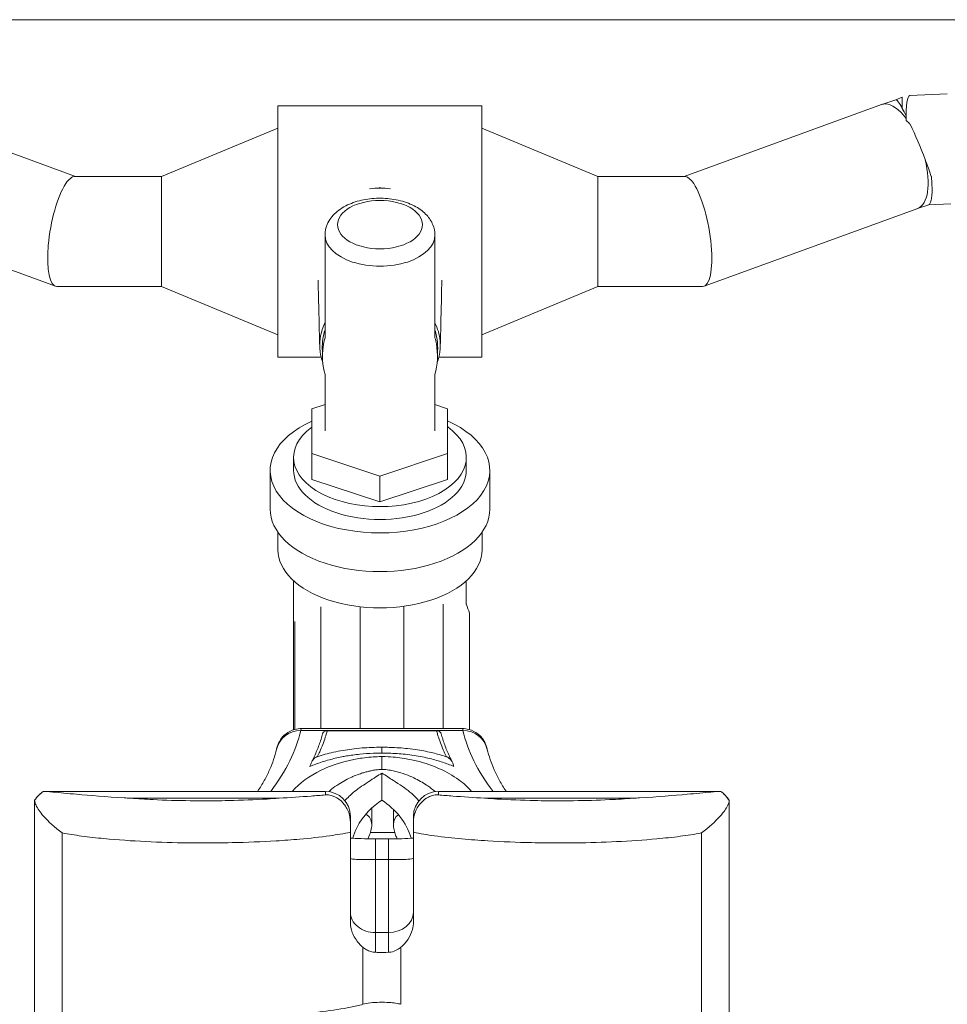
# Model space of a CAD drawing. Units: millimetres. Extents: x 17604 to 28301, y 3220 to 11245.
# Drawn here: x 21090 to 21275, y 4651 to 4849 of the extents above; entities that cross this region are included whole.
import ezdxf

# ---------------------------------------------------------------- set-up
doc = ezdxf.new("R2010")
doc.units = ezdxf.units.MM

msp = doc.modelspace()

# ---------------------------------------------------------------- linework, layer by layer
at = {"linetype": 'Continuous', "lineweight": 0, "extrusion": (0, 1, 0)}
for p, q in [((21344.09, 4848.63, -15355.31), (20979.23, 4848.63, -15355.31)), ((21262.26, 4831.67, -15355.31), (21265.05, 4832.57, -15355.31)), ((21265.04, 4832.57, -15355.31), (21266.35, 4833.11, -15355.31)), ((21266.35, 4833.11, -15355.31), (21266.35, 4830.87, -15355.31)), ((21267.84, 4833.43, -15355.31), (21275.37, 4833.77, -15355.31)), ((21061.13, 4831.65, -15355.31), (21100.71, 4817.23, -15355.31)), ((21141.22, 4781.07, -15355.31), (21141.22, 4831.38, -15355.31)), ((21141.22, 4831.38, -15355.31), (21182.1, 4831.38, -15355.31)), ((21182.1, 4831.38, -15355.31), (21182.1, 4781.07, -15355.31)), ((21222.62, 4817.23, -15355.31), (21262.19, 4831.65, -15355.31)), ((21117.95, 4817.23, -15355.31), (21141.22, 4826.9, -15355.31)), ((21205.37, 4817.23, -15355.31), (21182.1, 4826.9, -15355.31)), ((21100.55, 4817.23, -15355.31), (21117.95, 4817.23, -15355.31)), ((21117.95, 4817.23, -15355.31), (21117.95, 4795.22, -15355.31)), ((21205.37, 4817.23, -15355.31), (21205.37, 4795.22, -15355.31)), ((21205.37, 4817.23, -15355.31), (21222.77, 4817.23, -15355.31)), ((21161.71, 4814.9, -15355.31), (21161.71, 4815.12, -15355.31)), ((21053.9, 4810.85, -15355.31), (21096.68, 4795.27, -15355.31)), ((21226.65, 4795.27, -15355.31), (21269.43, 4810.85, -15355.31)), ((21269.4, 4810.84, -15355.31), (21271.65, 4811.57, -15355.31)), ((21271.62, 4811.56, -15355.31), (21276.07, 4811.76, -15355.31)), ((21150.7, 4784.95, -15355.31), (21150.7, 4805.54, -15355.31)), ((21172.72, 4784.95, -15355.31), (21172.72, 4805.54, -15355.31)), ((21096.98, 4795.22, -15355.31), (21117.95, 4795.22, -15355.31)), ((21117.95, 4795.22, -15355.31), (21141.22, 4785.55, -15355.31)), ((21205.37, 4795.22, -15355.31), (21182.1, 4785.55, -15355.31)), ((21205.37, 4795.22, -15355.31), (21226.35, 4795.22, -15355.31)), ((21141.22, 4781.07, -15355.31), (21149.92, 4781.07, -15355.31)), ((21173.5, 4781.07, -15355.31), (21182.1, 4781.07, -15355.31)), ((21150.7, 4766.31, -15355.31), (21150.7, 4777.56, -15355.31)), ((21172.72, 4766.31, -15355.31), (21172.72, 4777.56, -15355.31)), ((21148.03, 4770.72, -15355.31), (21150.7, 4771.6, -15355.31)), ((21172.72, 4771.56, -15355.31), (21175.27, 4770.72, -15355.31)), ((21148.03, 4770.72, -15355.31), (21148.03, 4756.58, -15355.31)), ((21175.27, 4770.72, -15355.31), (21175.27, 4756.58, -15355.31)), ((21144.41, 4758.4, -15355.31), (21144.41, 4760.99, -15355.31)), ((21161.65, 4757.25, -15355.31), (21148.03, 4761.74, -15355.31)), ((21175.27, 4761.74, -15355.31), (21161.65, 4757.25, -15355.31)), ((21179.01, 4758.4, -15355.31), (21179.01, 4760.99, -15355.31)), ((21139.7, 4750.65, -15355.31), (21139.7, 4758.4, -15355.31)), ((21161.65, 4757.25, -15355.31), (21161.65, 4752.09, -15355.31)), ((21183.72, 4750.65, -15355.31), (21183.72, 4758.4, -15355.31)), ((21161.65, 4752.09, -15355.31), (21148.03, 4756.58, -15355.31)), ((21175.27, 4756.58, -15355.31), (21161.65, 4752.09, -15355.31)), ((21141.27, 4746, -15355.31), (21141.27, 4742.5, -15355.31)), ((21182.15, 4746, -15355.31), (21182.15, 4742.5, -15355.31)), ((21144.41, 4736.3, -15355.31), (21144.41, 4706.46, -15355.31)), ((21179.01, 4736.3, -15355.31), (21179.01, 4731.56, -15355.31)), ((21174.39, 4706.71, -15355.31), (21174.39, 4731.57, -15355.31)), ((21149.84, 4731.05, -15355.31), (21149.84, 4706.71, -15355.31)), ((21157.77, 4706.71, -15355.31), (21157.77, 4731.08, -15355.31)), ((21166.46, 4731.18, -15355.31), (21166.46, 4706.71, -15355.31)), ((21179.62, 4706.51, -15355.31), (21179.62, 4729.78, -15355.31)), ((21144.62, 4706.52, -15355.31), (21144.62, 4728.1, -15355.31)), ((21145.85, 4706.32, -15355.31), (21178.34, 4706.32, -15355.31)), ((21145.97, 4706.71, -15355.31), (21178.22, 4706.71, -15355.31)), ((21150.95, 4706.23, -15355.31), (21173.23, 4706.23, -15355.31)), ((21162.09, 4701.78, -15355.31), (21162.09, 4702.96, -15355.31)), ((21162.09, 4698.52, -15355.31), (21162.09, 4701.09, -15355.31)), ((21150.78, 4694.12, -15355.31), (21094.27, 4694.12, -15355.31)), ((21150.78, 4693.41, -15355.31), (21150.78, 4694.12, -15355.31)), ((21173.41, 4694.12, -15355.31), (21173.41, 4693.41, -15355.31)), ((21229.92, 4694.12, -15355.31), (21173.41, 4694.12, -15355.31)), ((21092.5, 4635.56, -15355.31), (21092.5, 4692.31, -15355.31)), ((21111.75, 4692.75, -15355.31), (21141.44, 4692.75, -15355.31)), ((21182.75, 4692.75, -15355.31), (21212.44, 4692.75, -15355.31)), ((21231.69, 4692.31, -15355.31), (21231.69, 4635.56, -15355.31)), ((21160.06, 4687.51, -15355.31), (21160.06, 4690.78, -15355.31)), ((21164.4, 4690.53, -15355.31), (21164.4, 4687.51, -15355.31)), ((21155.78, 4689.12, -15355.31), (21155.78, 4687.96, -15355.31)), ((21168.41, 4687.96, -15355.31), (21168.41, 4689.12, -15355.31)), ((21164.67, 4685.86, -15355.31), (21159.78, 4685.86, -15355.31)), ((21160.78, 4661.91, -15355.31), (21160.78, 4684.62, -15355.31)), ((21160.78, 4684.62, -15355.31), (21163.41, 4684.62, -15355.31)), ((21163.41, 4684.62, -15355.31), (21163.41, 4661.91, -15355.31)), ((21160.78, 4680.49, -15355.31), (21163.41, 4680.49, -15355.31)), ((21163.41, 4665.85, -15355.31), (21160.78, 4665.85, -15355.31))]:
    msp.add_line(p, q, dxfattribs=at)
at = {"linetype": 'Continuous', "lineweight": 0, "extrusion": (0, 0, -1)}
for centre, start, end in [((-21150.78, 4689.12, 15355.31), 90, 180), ((-21173.41, 4689.12, 15355.31), 0, 90)]:
    msp.add_arc(centre, 5, start, end, dxfattribs=at)
at = {"linetype": 'Continuous', "lineweight": 0}
for centre, major_axis, ratio, start_param, end_param in [((21269.19, 4822.35, -15355.31), (-4.15, 10.22), 0.089714, -0.622757, -0.006447), ((21265.81, 4821.25, -15355.31), (3.58, -10.41), 0.430393, -3.296737, -3.133998), ((21265.81, 4821.25, -15355.31), (-3.58, 10.41), 0.430393, -0.909508, -0.155145), ((21269.19, 4822.35, -15355.31), (-4.15, 10.22), 0.089714, -0.849518, -0.622757), ((21269.07, 4822.44, -15355.31), (-4.14, 10.2), 0.096987, -1.785043, -1.071579), ((21265.81, 4821.25, -15355.31), (-3.58, 10.41), 0.430393, -3.133998, -1.773907), ((21269.19, 4822.35, -15355.31), (-4.15, 10.22), 0.089714, 4.154943, 4.510426), ((21224.56, 4806.22, -15355.31), (1.94, -10.99), 0.279226, -3.705133, -3.19082), ((21224.56, 4806.22, -15355.31), (1.94, -10.99), 0.279226, -0.049227, 2.578052), ((21161.71, 4805.54, -15355.31), (-11.01, 0), 0.569693, 0, 3.141593), ((21161.71, 4758.4, -15355.31), (-22.01, 0), 0.569693, -0.900435, 4.048849), ((21161.71, 4760.99, -15355.31), (-17.3, 0), 0.569693, -0.658834, 3.81149), ((21161.71, 4758.4, -15355.31), (-17.3, 0), 0.569693, 0, 3.141593), ((21166.9, 4687.51, -15355.31), (-2.5, 0.01), 0.972825, -0.922838, 0), ((21160.78, 4669.95, -15355.31), (5, 0), 0.819983, -3.141593, -1.570796), ((21163.41, 4669.95, -15355.31), (5, 0), 0.819983, -1.570796, 0)]:
    msp.add_ellipse(centre, major_axis=major_axis, ratio=ratio, start_param=start_param, end_param=end_param, dxfattribs=at)
at = {"linetype": 'Continuous', "lineweight": 0, "extrusion": (0, 0, -1)}
for centre, major_axis, ratio, start_param, end_param in [((21269.21, 4822.47, -15355.31), (-1.39, 10.95), 0.140708, -0.986874, 0.011378), ((21098.77, 4806.22, -15355.31), (-1.94, -10.99), 0.279226, -3.705133, -3.19082), ((21098.77, 4806.22, -15355.31), (-1.94, -10.99), 0.279226, -0.049227, 2.578052), ((21161.71, 4804.1, -15355.31), (12.58, 0), 0.85865, 4.544683, 4.712389), ((21161.71, 4804.1, -15355.31), (12.58, 0), 0.85865, -1.570796, -1.40309), ((21161.71, 4807.59, -15355.31), (-8.51, 0), 0.569693, -4.712389, 1.570796), ((21161.71, 4750.65, -15355.31), (22.01, 0), 0.569693, 0, 3.141593), ((21161.71, 4742.5, -15355.31), (20.44, 0), 0.569693, 0, 3.141593), ((21162.12, 4721.69, -15355.31), (0, 23.07), 0.810298, 1.128325, 1.212065), ((21145.85, 4701.42, -15355.31), (-4.87, 1.11), 0.979669, 0, 1.350841), ((21178.34, 4701.42, -15355.31), (4.87, 1.11), 0.979669, -1.350841, 0), ((21157.56, 4687.51, -15355.31), (2.5, 0.01), 0.972825, -1.005277, 0)]:
    msp.add_ellipse(centre, major_axis=major_axis, ratio=ratio, start_param=start_param, end_param=end_param, dxfattribs=at)
at = {"linetype": 'Continuous', "lineweight": 0}
for points, knots in [([(21267.16, 4828.35, -15355.31), (21267.39, 4828.19, -15355.31), (21267.61, 4828, -15355.31), (21267.87, 4827.76, -15355.31), (21267.92, 4827.72, -15355.31), (21267.96, 4827.68, -15355.31)], [12.15929, 12.15929, 12.15929, 12.15929, 13.035239, 13.035239, 13.21462, 13.21462, 13.21462, 13.21462]), ([(21272.17, 4817.25, -15355.31), (21272.18, 4817.09, -15355.31), (21272.2, 4816.93, -15355.31), (21272.27, 4816.14, -15355.31), (21272.3, 4815.56, -15355.31), (21272.33, 4814.53, -15355.31), (21272.32, 4814.04, -15355.31), (21272.26, 4813.18, -15355.31), (21272.21, 4812.81, -15355.31), (21272.08, 4812.2, -15355.31), (21271.99, 4811.97, -15355.31), (21271.82, 4811.68, -15355.31), (21271.73, 4811.6, -15355.31), (21271.65, 4811.57, -15355.31)], [23.50055, 23.50055, 23.50055, 23.50055, 24.045843, 24.045843, 26.183013, 26.183013, 28.31309, 28.31309, 30.443168, 30.443168, 32.573246, 32.573246, 34.352749, 34.352749, 34.352749, 34.352749]), ([(21172.72, 4805.54, -15355.31), (21172.72, 4806.24, -15355.31), (21172.57, 4806.94, -15355.31), (21172.02, 4808.29, -15355.31), (21171.6, 4808.92, -15355.31), (21170.47, 4810.15, -15355.31), (21169.72, 4810.71, -15355.31), (21167.95, 4811.7, -15355.31), (21166.9, 4812.1, -15355.31), (21164.68, 4812.67, -15355.31), (21163.51, 4812.83, -15355.31), (21161.15, 4812.91, -15355.31), (21159.98, 4812.84, -15355.31), (21157.7, 4812.45, -15355.31), (21156.6, 4812.13, -15355.31), (21154.57, 4811.26, -15355.31), (21153.63, 4810.69, -15355.31), (21152.11, 4809.32, -15355.31), (21151.51, 4808.53, -15355.31), (21150.85, 4806.96, -15355.31), (21150.7, 4806.25, -15355.31), (21150.7, 4805.54, -15355.31)], [4.712389, 4.712389, 4.712389, 4.712389, 4.941043, 4.941043, 5.193254, 5.193254, 5.506009, 5.506009, 5.863535, 5.863535, 6.221453, 6.221453, 6.574913, 6.574913, 6.930649, 6.930649, 7.291151, 7.291151, 7.621713, 7.621713, 7.853982, 7.853982, 7.853982, 7.853982]), ([(21149.63, 4783.19, -15355.31), (21149.58, 4785.35, -15355.31), (21149.53, 4787.51, -15355.31), (21149.42, 4791.93, -15355.31), (21149.37, 4794.2, -15355.31), (21149.31, 4796.47, -15355.31)], [0, 0, 0, 0, 10, 10, 20.528217, 20.528217, 20.528217, 20.528217]), ([(21174.11, 4796.47, -15355.31), (21174.07, 4795.03, -15355.31), (21174.04, 4793.59, -15355.31), (21173.93, 4789.17, -15355.31), (21173.86, 4786.18, -15355.31), (21173.79, 4783.19, -15355.31)], [3.321617, 3.321617, 3.321617, 3.321617, 10, 10, 23.849834, 23.849834, 23.849834, 23.849834]), ([(21150.7, 4787.93, -15355.31), (21150.48, 4787.49, -15355.31), (21150.3, 4787.04, -15355.31), (21149.6, 4784.94, -15355.31), (21149.49, 4783.21, -15355.31), (21149.92, 4781.01, -15355.31), (21150.06, 4780.49, -15355.31), (21150.25, 4779.97, -15355.31)], [11.027813, 11.027813, 11.027813, 11.027813, 12.907769, 12.907769, 19.694654, 19.694654, 21.836943, 21.836943, 21.836943, 21.836943]), ([(21173.16, 4779.97, -15355.31), (21173.69, 4781.39, -15355.31), (21173.88, 4782.88, -15355.31), (21173.63, 4785.57, -15355.31), (21173.29, 4786.79, -15355.31), (21172.72, 4787.93, -15355.31)], [54.546666, 54.546666, 54.546666, 54.546666, 60.45021, 60.45021, 65.346492, 65.346492, 65.346492, 65.346492]), ([(21150.7, 4784.94, -15355.31), (21150.54, 4784.36, -15355.31), (21150.41, 4783.76, -15355.31), (21150.07, 4781.28, -15355.31), (21150.19, 4779.37, -15355.31), (21150.7, 4777.56, -15355.31)], [12.607017, 12.607017, 12.607017, 12.607017, 14.713737, 14.713737, 21.159233, 21.159233, 21.159233, 21.159233]), ([(21173.27, 4782.78, -15355.31), (21173.29, 4783.6, -15355.31), (21173.21, 4784.41, -15355.31), (21172.97, 4785.65, -15355.31), (21172.85, 4786.08, -15355.31), (21172.72, 4786.5, -15355.31)], [-62.749577, -62.749577, -62.749577, -62.749577, -59.151923, -59.151923, -57.238274, -57.238274, -57.238274, -57.238274]), ([(21172.72, 4777.56, -15355.31), (21173.28, 4779.57, -15355.31), (21173.37, 4781.68, -15355.31), (21172.93, 4784.12, -15355.31), (21172.83, 4784.53, -15355.31), (21172.72, 4784.94, -15355.31)], [53.950111, 53.950111, 53.950111, 53.950111, 60.965603, 60.965603, 62.418933, 62.418933, 62.418933, 62.418933]), ([(21140.98, 4702.53, -15355.31), (21141, 4702.63, -15355.31), (21141.02, 4702.74, -15355.31), (21141.09, 4702.98, -15355.31), (21141.13, 4703.12, -15355.31), (21141.26, 4703.47, -15355.31), (21141.34, 4703.68, -15355.31), (21141.64, 4704.25, -15355.31), (21141.82, 4704.6, -15355.31), (21142.43, 4705.26, -15355.31), (21142.64, 4705.45, -15355.31), (21143.32, 4705.98, -15355.31), (21143.91, 4706.33, -15355.31), (21145.08, 4706.64, -15355.31), (21145.52, 4706.71, -15355.31), (21145.97, 4706.71, -15355.31)], [2.7308534, 2.7308534, 2.7308534, 2.7308534, 2.7899724, 2.7899724, 2.8490914, 2.8490914, 2.9082104, 2.9082104, 2.9610146, 2.9610146, 2.980485, 2.980485, 3.0108578, 3.0108578, 3.0264484, 3.0264484, 3.0264484, 3.0264484]), ([(21149.16, 4701.06, -15355.31), (21149.33, 4701.39, -15355.31), (21149.49, 4701.72, -15355.31), (21149.85, 4702.54, -15355.31), (21150.06, 4703.02, -15355.31), (21150.24, 4703.5, -15355.31), (21150.43, 4703.98, -15355.31), (21150.6, 4704.47, -15355.31), (21150.9, 4705.37, -15355.31), (21151.03, 4705.79, -15355.31), (21151.14, 4706.21, -15355.31)], [0.231327, 0.231327, 0.231327, 0.231327, 0.741391, 0.741391, 1.482783, 1.482783, 1.482783, 2.224174, 2.224174, 2.870611, 2.870611, 2.870611, 2.870611]), ([(21151.14, 4706.21, -15355.31), (21151.14, 4706.21, -15355.31), (21151.14, 4706.21, -15355.31), (21151.04, 4706.23, -15355.31), (21150.94, 4706.24, -15355.31), (21150.76, 4706.21, -15355.31), (21150.67, 4706.19, -15355.31), (21150.5, 4706.09, -15355.31), (21150.42, 4706.03, -15355.31), (21150.3, 4705.87, -15355.31), (21150.26, 4705.79, -15355.31), (21150.23, 4705.69, -15355.31), (21150.22, 4705.68, -15355.31), (21150.22, 4705.67, -15355.31)], [-0.0006157, -0.0006157, -0.0006157, -0.0006157, 0, 0, 0.0424458, 0.0424458, 0.0830898, 0.0830898, 0.126271, 0.126271, 0.1591832, 0.1591832, 0.1621469, 0.1621469, 0.1621469, 0.1621469]), ([(21151.14, 4706.21, -15355.31), (21152.81, 4706.21, -15355.31), (21154.48, 4706.21, -15355.31), (21158.13, 4706.21, -15355.31), (21160.11, 4706.21, -15355.31), (21162.09, 4706.21, -15355.31), (21164.08, 4706.21, -15355.31), (21166.06, 4706.21, -15355.31), (21169.71, 4706.21, -15355.31), (21171.38, 4706.21, -15355.31), (21173.05, 4706.21, -15355.31)], [0.094877, 0.094877, 0.094877, 0.094877, 0.595147, 0.595147, 1.190293, 1.190293, 1.190293, 1.78544, 1.78544, 2.28571, 2.28571, 2.28571, 2.28571]), ([(21173.97, 4705.67, -15355.31), (21173.96, 4705.68, -15355.31), (21173.96, 4705.69, -15355.31), (21173.93, 4705.79, -15355.31), (21173.89, 4705.87, -15355.31), (21173.77, 4706.03, -15355.31), (21173.69, 4706.09, -15355.31), (21173.52, 4706.19, -15355.31), (21173.43, 4706.21, -15355.31), (21173.25, 4706.24, -15355.31), (21173.15, 4706.23, -15355.31), (21173.05, 4706.21, -15355.31), (21173.05, 4706.21, -15355.31), (21173.05, 4706.21, -15355.31)], [0.0258181, 0.0258181, 0.0258181, 0.0258181, 0.0287558, 0.0287558, 0.0613794, 0.0613794, 0.104182, 0.104182, 0.1444696, 0.1444696, 0.1865432, 0.1865432, 0.1871535, 0.1871535, 0.1871535, 0.1871535]), ([(21173.05, 4706.21, -15355.31), (21173.16, 4705.79, -15355.31), (21173.29, 4705.37, -15355.31), (21173.59, 4704.47, -15355.31), (21173.76, 4703.98, -15355.31), (21173.95, 4703.5, -15355.31), (21174.13, 4703.02, -15355.31), (21174.34, 4702.54, -15355.31), (21174.7, 4701.72, -15355.31), (21174.86, 4701.39, -15355.31), (21175.02, 4701.06, -15355.31)], [0.094954, 0.094954, 0.094954, 0.094954, 0.741391, 0.741391, 1.482783, 1.482783, 1.482783, 2.224174, 2.224174, 2.734312, 2.734312, 2.734312, 2.734312]), ([(21178.22, 4706.71, -15355.31), (21178.24, 4706.71, -15355.31), (21178.26, 4706.67, -15355.31), (21178.3, 4706.53, -15355.31), (21178.32, 4706.44, -15355.31), (21178.34, 4706.32, -15355.31)], [-3.0189561, -3.0189561, -3.0189561, -3.0189561, -2.8620357, -2.8620357, -2.7256704, -2.7256704, -2.7256704, -2.7256704]), ([(21183.21, 4702.53, -15355.31), (21183.19, 4702.63, -15355.31), (21183.16, 4702.74, -15355.31), (21183.1, 4702.98, -15355.31), (21183.06, 4703.12, -15355.31), (21182.93, 4703.47, -15355.31), (21182.85, 4703.68, -15355.31), (21182.55, 4704.25, -15355.31), (21182.36, 4704.6, -15355.31), (21181.75, 4705.26, -15355.31), (21181.55, 4705.46, -15355.31), (21180.87, 4705.98, -15355.31), (21180.28, 4706.33, -15355.31), (21179.11, 4706.64, -15355.31), (21178.66, 4706.71, -15355.31), (21178.22, 4706.71, -15355.31)], [2.7256704, 2.7256704, 2.7256704, 2.7256704, 2.7843275, 2.7843275, 2.8429847, 2.8429847, 2.9016418, 2.9016418, 2.9539482, 2.9539482, 2.9732727, 2.9732727, 3.0034412, 3.0034412, 3.0189561, 3.0189561, 3.0189561, 3.0189561]), ([(21148.03, 4700.05, -15355.31), (21148.23, 4700.44, -15355.31), (21148.41, 4700.8, -15355.31), (21148.76, 4701.55, -15355.31), (21148.92, 4701.93, -15355.31), (21149.23, 4702.68, -15355.31), (21149.38, 4703.05, -15355.31), (21149.65, 4703.8, -15355.31), (21149.78, 4704.17, -15355.31), (21150.01, 4704.92, -15355.31), (21150.12, 4705.3, -15355.31), (21150.22, 4705.67, -15355.31)], [-0.018214, -0.018214, -0.018214, -0.018214, 0.577932, 0.577932, 1.174078, 1.174078, 1.770224, 1.770224, 2.36637, 2.36637, 2.962516, 2.962516, 2.962516, 2.962516]), ([(21173.97, 4705.67, -15355.31), (21174.07, 4705.3, -15355.31), (21174.17, 4704.92, -15355.31), (21174.41, 4704.17, -15355.31), (21174.54, 4703.8, -15355.31), (21174.81, 4703.05, -15355.31), (21174.96, 4702.68, -15355.31), (21175.27, 4701.93, -15355.31), (21175.43, 4701.55, -15355.31), (21175.78, 4700.8, -15355.31), (21175.96, 4700.44, -15355.31), (21176.16, 4700.05, -15355.31)], [0.00305, 0.00305, 0.00305, 0.00305, 0.599196, 0.599196, 1.195342, 1.195342, 1.791488, 1.791488, 2.387634, 2.387634, 2.98378, 2.98378, 2.98378, 2.98378]), ([(21137.19, 4694.12, -15355.31), (21137.2, 4694.14, -15355.31), (21137.21, 4694.16, -15355.31), (21137.71, 4694.9, -15355.31), (21138.14, 4695.62, -15355.31), (21138.93, 4697.04, -15355.31), (21139.28, 4697.74, -15355.31), (21139.91, 4699.14, -15355.31), (21140.17, 4699.82, -15355.31), (21140.63, 4701.19, -15355.31), (21140.82, 4701.86, -15355.31), (21140.98, 4702.53, -15355.31)], [15.94606, 15.94606, 15.94606, 15.94606, 15.974651, 15.974651, 17.256648, 17.256648, 18.538646, 18.538646, 19.820643, 19.820643, 21.102641, 21.102641, 21.102641, 21.102641]), ([(21147.67, 4699.12, -15355.31), (21148.06, 4699.27, -15355.31), (21148.44, 4699.41, -15355.31), (21148.83, 4699.56, -15355.31), (21149.25, 4699.72, -15355.31), (21149.68, 4699.87, -15355.31), (21150.6, 4700.17, -15355.31), (21151.07, 4700.31, -15355.31), (21151.57, 4700.45, -15355.31), (21152.32, 4700.65, -15355.31), (21153.13, 4700.85, -15355.31), (21154.04, 4701.03, -15355.31), (21154.36, 4701.09, -15355.31), (21154.68, 4701.15, -15355.31), (21155.02, 4701.21, -15355.31), (21155.84, 4701.34, -15355.31), (21156.72, 4701.47, -15355.31), (21158.54, 4701.65, -15355.31), (21159.45, 4701.71, -15355.31), (21160.95, 4701.77, -15355.31), (21161.53, 4701.78, -15355.31), (21162.09, 4701.78, -15355.31)], [-2.07928, -2.07928, -2.07928, -2.07928, -1.828111, -1.828111, -1.828111, -1.557817, -1.557817, -1.298434, -1.298434, -1.298434, -0.914056, -0.914056, -0.914056, -0.780296, -0.780296, -0.780296, -0.457028, -0.457028, -0.170827, -0.170827, 0, 0, 0, 0]), ([(21162.09, 4702.96, -15355.31), (21160.68, 4702.96, -15355.31), (21159.32, 4702.9, -15355.31), (21156.61, 4702.68, -15355.31), (21155.41, 4702.51, -15355.31), (21152.88, 4702.08, -15355.31), (21151.75, 4701.81, -15355.31), (21150.19, 4701.39, -15355.31), (21149.66, 4701.22, -15355.31), (21149.16, 4701.06, -15355.31)], [0, 0, 0, 0, 0.474986, 0.474986, 1.103707, 1.103707, 2.004724, 2.004724, 2.526417, 2.526417, 2.526417, 2.526417]), ([(21175.02, 4701.06, -15355.31), (21174.55, 4701.22, -15355.31), (21174.07, 4701.36, -15355.31), (21172.76, 4701.73, -15355.31), (21171.92, 4701.93, -15355.31), (21169.88, 4702.34, -15355.31), (21168.71, 4702.53, -15355.31), (21166.19, 4702.8, -15355.31), (21164.97, 4702.9, -15355.31), (21163.09, 4702.95, -15355.31), (21162.59, 4702.96, -15355.31), (21162.09, 4702.96, -15355.31)], [10.243555, 10.243555, 10.243555, 10.243555, 10.686652, 10.686652, 11.408574, 11.408574, 12.07919, 12.07919, 12.561136, 12.561136, 12.729233, 12.729233, 12.729233, 12.729233]), ([(21162.09, 4701.78, -15355.31), (21162.54, 4701.78, -15355.31), (21162.99, 4701.78, -15355.31), (21163.43, 4701.76, -15355.31), (21164.59, 4701.73, -15355.31), (21165.73, 4701.65, -15355.31), (21166.76, 4701.54, -15355.31), (21168.02, 4701.4, -15355.31), (21169.14, 4701.22, -15355.31), (21170.15, 4701.03, -15355.31), (21171.22, 4700.81, -15355.31), (21172.17, 4700.58, -15355.31), (21173.89, 4700.08, -15355.31), (21174.66, 4699.82, -15355.31), (21175.36, 4699.56, -15355.31), (21175.75, 4699.41, -15355.31), (21176.13, 4699.27, -15355.31), (21176.52, 4699.12, -15355.31)], [-1.827238, -1.827238, -1.827238, -1.827238, -1.693442, -1.693442, -1.693442, -1.340837, -1.340837, -1.340837, -0.913619, -0.913619, -0.913619, -0.45681, -0.45681, 0, 0, 0, 0.251168, 0.251168, 0.251168, 0.251168]), ([(21187, 4694.12, -15355.31), (21186.99, 4694.14, -15355.31), (21186.98, 4694.16, -15355.31), (21186.48, 4694.9, -15355.31), (21186.05, 4695.62, -15355.31), (21185.26, 4697.04, -15355.31), (21184.9, 4697.74, -15355.31), (21184.28, 4699.14, -15355.31), (21184.02, 4699.82, -15355.31), (21183.56, 4701.19, -15355.31), (21183.37, 4701.86, -15355.31), (21183.21, 4702.53, -15355.31)], [15.952092, 15.952092, 15.952092, 15.952092, 15.980573, 15.980573, 17.262713, 17.262713, 18.544854, 18.544854, 19.826995, 19.826995, 21.109136, 21.109136, 21.109136, 21.109136]), ([(21144.13, 4694.12, -15355.31), (21145.57, 4695.78, -15355.31), (21147.57, 4697.23, -15355.31), (21151.14, 4698.94, -15355.31), (21152.64, 4699.54, -15355.31), (21154.82, 4700.14, -15355.31), (21155.21, 4700.24, -15355.31), (21156.36, 4700.5, -15355.31), (21157.22, 4700.67, -15355.31), (21158.72, 4700.88, -15355.31), (21159.32, 4700.95, -15355.31), (21160.46, 4701.04, -15355.31), (21160.99, 4701.07, -15355.31), (21161.68, 4701.08, -15355.31), (21161.82, 4701.09, -15355.31), (21162, 4701.09, -15355.31), (21162.05, 4701.09, -15355.31), (21162.09, 4701.09, -15355.31)], [11.51202, 11.51202, 11.51202, 11.51202, 15.442671, 15.442671, 17.394133, 17.394133, 17.78729, 17.78729, 18.514262, 18.514262, 18.943923, 18.943923, 19.28753, 19.28753, 19.375607, 19.375607, 19.403647, 19.403647, 19.403647, 19.403647]), ([(21149.16, 4701.06, -15355.31), (21149.15, 4701.06, -15355.31), (21149.14, 4701.05, -15355.31), (21149.11, 4701.04, -15355.31), (21149.1, 4701.04, -15355.31), (21149.04, 4701.01, -15355.31), (21148.99, 4701, -15355.31), (21148.86, 4700.93, -15355.31), (21148.77, 4700.88, -15355.31), (21148.46, 4700.66, -15355.31), (21148.27, 4700.45, -15355.31), (21147.99, 4700.01, -15355.31), (21147.91, 4699.79, -15355.31), (21147.77, 4699.38, -15355.31), (21147.72, 4699.22, -15355.31), (21147.67, 4699.12, -15355.31)], [0, 0, 0, 0, 0.0067737, 0.0067737, 0.0166541, 0.0166541, 0.0419911, 0.0419911, 0.0976498, 0.0976498, 0.2405589, 0.2405589, 0.3776096, 0.3776096, 0.5265244, 0.5265244, 0.5265244, 0.5265244]), ([(21162.09, 4701.09, -15355.31), (21162.16, 4701.09, -15355.31), (21162.23, 4701.09, -15355.31), (21162.46, 4701.08, -15355.31), (21162.62, 4701.08, -15355.31), (21163.51, 4701.06, -15355.31), (21164.2, 4701.01, -15355.31), (21166.04, 4700.83, -15355.31), (21167.11, 4700.65, -15355.31), (21168.46, 4700.36, -15355.31), (21168.88, 4700.26, -15355.31), (21172.32, 4699.38, -15355.31), (21175.19, 4698.12, -15355.31), (21178.49, 4695.73, -15355.31), (21179.35, 4694.94, -15355.31), (21180.06, 4694.12, -15355.31)], [5.141955, 5.141955, 5.141955, 5.141955, 5.185694, 5.185694, 5.285321, 5.285321, 5.744319, 5.744319, 6.580599, 6.580599, 6.986349, 6.986349, 10.135211, 10.135211, 11.51202, 11.51202, 11.51202, 11.51202]), ([(21176.52, 4699.12, -15355.31), (21176.48, 4699.19, -15355.31), (21176.45, 4699.28, -15355.31), (21176.27, 4699.84, -15355.31), (21176.04, 4700.47, -15355.31), (21175.35, 4700.92, -15355.31), (21175.25, 4700.97, -15355.31), (21175.13, 4701.02, -15355.31), (21175.11, 4701.03, -15355.31), (21175.07, 4701.04, -15355.31), (21175.06, 4701.05, -15355.31), (21175.04, 4701.05, -15355.31), (21175.03, 4701.06, -15355.31), (21175.02, 4701.06, -15355.31)], [0, 0, 0, 0, 0.1037271, 0.1037271, 0.4977542, 0.4977542, 0.5607815, 0.5607815, 0.5756847, 0.5756847, 0.58222, 0.58222, 0.5877197, 0.5877197, 0.5877197, 0.5877197]), ([(21151.45, 4694.08, -15355.31), (21151.63, 4694.23, -15355.31), (21151.81, 4694.38, -15355.31), (21152.44, 4694.89, -15355.31), (21152.93, 4695.24, -15355.31), (21153.89, 4695.86, -15355.31), (21154.34, 4696.12, -15355.31), (21155.21, 4696.59, -15355.31), (21155.61, 4696.78, -15355.31), (21156.38, 4697.13, -15355.31), (21156.74, 4697.27, -15355.31), (21157.4, 4697.53, -15355.31), (21157.71, 4697.64, -15355.31), (21158.27, 4697.82, -15355.31), (21158.51, 4697.89, -15355.31), (21159, 4698.03, -15355.31), (21159.25, 4698.09, -15355.31), (21159.7, 4698.2, -15355.31), (21159.9, 4698.25, -15355.31), (21160.27, 4698.32, -15355.31), (21160.42, 4698.35, -15355.31), (21160.72, 4698.4, -15355.31), (21160.86, 4698.42, -15355.31), (21161.15, 4698.46, -15355.31), (21161.3, 4698.47, -15355.31), (21161.55, 4698.5, -15355.31), (21161.66, 4698.5, -15355.31), (21161.88, 4698.52, -15355.31), (21161.99, 4698.52, -15355.31), (21162.09, 4698.52, -15355.31)], [-0.5442771, -0.5442771, -0.5442771, -0.5442771, -0.495469, -0.495469, -0.3800707, -0.3800707, -0.2913029, -0.2913029, -0.2230199, -0.2230199, -0.1704945, -0.1704945, -0.1300904, -0.1300904, -0.101051, -0.101051, -0.0746316, -0.0746316, -0.054309, -0.054309, -0.0399491, -0.0399491, -0.0277776, -0.0277776, -0.0158937, -0.0158937, -0.0079475, -0.0079475, 0, 0, 0, 0]), ([(21162.09, 4698.52, -15355.31), (21162.17, 4698.52, -15355.31), (21162.24, 4698.52, -15355.31), (21162.39, 4698.51, -15355.31), (21162.46, 4698.51, -15355.31), (21162.77, 4698.49, -15355.31), (21162.99, 4698.46, -15355.31), (21163.41, 4698.41, -15355.31), (21163.62, 4698.37, -15355.31), (21164, 4698.3, -15355.31), (21164.19, 4698.27, -15355.31), (21164.73, 4698.15, -15355.31), (21165.06, 4698.06, -15355.31), (21166.08, 4697.78, -15355.31), (21166.7, 4697.57, -15355.31), (21167.83, 4697.12, -15355.31), (21168.35, 4696.89, -15355.31), (21169.77, 4696.19, -15355.31), (21170.58, 4695.7, -15355.31), (21171.82, 4694.84, -15355.31), (21172.3, 4694.46, -15355.31), (21172.74, 4694.08, -15355.31)], [-6.2831853, -6.2831853, -6.2831853, -6.2831853, -6.277869, -6.277869, -6.2725528, -6.2725528, -6.2546795, -6.2546795, -6.2369848, -6.2369848, -6.2192901, -6.2192901, -6.1839007, -6.1839007, -6.1034676, -6.1034676, -6.0230344, -6.0230344, -5.8621682, -5.8621682, -5.7394914, -5.7394914, -5.7394914, -5.7394914]), ([(21162.09, 4697.79, -15355.31), (21161.69, 4697.53, -15355.31), (21161.29, 4697.27, -15355.31), (21160.41, 4696.69, -15355.31), (21159.93, 4696.38, -15355.31), (21158.97, 4695.75, -15355.31), (21158.5, 4695.44, -15355.31), (21158.02, 4695.13, -15355.31), (21157.02, 4694.48, -15355.31), (21156.22, 4693.81, -15355.31), (21155.23, 4692.85, -15355.31), (21154.94, 4692.55, -15355.31), (21154.68, 4692.25, -15355.31)], [-1.216153, -1.216153, -1.216153, -1.216153, -0.858416, -0.858416, -0.429208, -0.429208, 0, 0, 0, 0.8881, 0.8881, 1.281849, 1.281849, 1.281849, 1.281849]), ([(21162.09, 4697.79, -15355.31), (21162.49, 4697.53, -15355.31), (21162.9, 4697.27, -15355.31), (21163.66, 4696.77, -15355.31), (21164.03, 4696.53, -15355.31), (21164.39, 4696.29, -15355.31)], [-10.6781295, -10.6781295, -10.6781295, -10.6781295, -10.320045, -10.320045, -9.9929656, -9.9929656, -9.9929656, -9.9929656]), ([(21162.09, 4697.79, -15355.31), (21162.09, 4697.79, -15355.31), (21162.09, 4697.79, -15355.31), (21162.09, 4697.05, -15355.31), (21162.09, 4696.01, -15355.31), (21162.09, 4694.13, -15355.31), (21162.09, 4693.32, -15355.31), (21162.09, 4692.36, -15355.31)], [-0.002969, -0.002969, -0.002969, -0.002969, 0, 0, 0.945152, 0.945152, 1.48717, 1.48717, 1.48717, 1.48717]), ([(21169.5, 4692.25, -15355.31), (21169.34, 4692.44, -15355.31), (21169.16, 4692.63, -15355.31), (21168.23, 4693.6, -15355.31), (21167.32, 4694.37, -15355.31), (21166.17, 4695.13, -15355.31), (21165.58, 4695.51, -15355.31), (21164.99, 4695.9, -15355.31), (21164.39, 4696.29, -15355.31)], [8.179802, 8.179802, 8.179802, 8.179802, 8.43254, 8.43254, 9.461976, 9.461976, 9.461976, 9.992966, 9.992966, 9.992966, 9.992966]), ([(21092.52, 4692.29, -15355.31), (21092.52, 4692.3, -15355.31), (21092.53, 4692.31, -15355.31), (21092.99, 4693.01, -15355.31), (21093.55, 4693.62, -15355.31), (21094.21, 4694.12, -15355.31)], [0.3851403, 0.3851403, 0.3851403, 0.3851403, 0.387468, 0.387468, 0.5388784, 0.5388784, 0.5388784, 0.5388784]), ([(21111.75, 4692.75, -15355.31), (21111.72, 4692.75, -15355.31), (21111.69, 4692.76, -15355.31), (21111.26, 4692.78, -15355.31), (21110.87, 4692.8, -15355.31), (21106.84, 4693.04, -15355.31), (21103.59, 4693.3, -15355.31), (21099.19, 4693.7, -15355.31), (21097.51, 4693.86, -15355.31), (21095.37, 4694.05, -15355.31), (21094.7, 4694.1, -15355.31), (21094.21, 4694.12, -15355.31)], [-0.008611, -0.008611, -0.008611, -0.008611, 0, 0, 0.122504, 0.122504, 1.248699, 1.248699, 1.99146, 1.99146, 2.449285, 2.449285, 2.449285, 2.449285]), ([(21229.98, 4694.12, -15355.31), (21229.49, 4694.1, -15355.31), (21228.82, 4694.05, -15355.31), (21226.67, 4693.86, -15355.31), (21225, 4693.7, -15355.31), (21220.59, 4693.3, -15355.31), (21217.34, 4693.04, -15355.31), (21213.32, 4692.8, -15355.31), (21212.92, 4692.78, -15355.31), (21212.5, 4692.76, -15355.31), (21212.47, 4692.75, -15355.31), (21212.44, 4692.75, -15355.31)], [0.147893, 0.147893, 0.147893, 0.147893, 0.549117, 0.549117, 1.1997, 1.1997, 2.185352, 2.185352, 2.292313, 2.292313, 2.299854, 2.299854, 2.299854, 2.299854]), ([(21229.98, 4694.12, -15355.31), (21230.29, 4693.88, -15355.31), (21230.59, 4693.62, -15355.31), (21231.17, 4692.99, -15355.31), (21231.44, 4692.64, -15355.31), (21231.67, 4692.29, -15355.31)], [0.4267596, 0.4267596, 0.4267596, 0.4267596, 0.5463932, 0.5463932, 0.6851866, 0.6851866, 0.6851866, 0.6851866]), ([(21093.67, 4693.67, -15355.31), (21093.6, 4693.6, -15355.31), (21093.52, 4693.53, -15355.31), (21093.37, 4693.37, -15355.31), (21093.29, 4693.29, -15355.31), (21093.14, 4693.12, -15355.31), (21093.06, 4693.04, -15355.31), (21092.9, 4692.85, -15355.31), (21092.82, 4692.75, -15355.31), (21092.66, 4692.55, -15355.31), (21092.58, 4692.44, -15355.31), (21092.5, 4692.33, -15355.31)], [-1.18611347, -1.18611347, -1.18611347, -1.18611347, -1.16643164, -1.16643164, -1.1467498, -1.1467498, -1.12706797, -1.12706797, -1.10738613, -1.10738613, -1.0877043, -1.0877043, -1.0877043, -1.0877043]), ([(21098.07, 4685.79, -15355.31), (21098.06, 4685.8, -15355.31), (21098.06, 4685.8, -15355.31), (21096.55, 4686.93, -15355.31), (21095.28, 4688.08, -15355.31), (21093.62, 4689.94, -15355.31), (21093.1, 4690.68, -15355.31), (21092.65, 4691.68, -15355.31), (21092.55, 4692, -15355.31), (21092.52, 4692.29, -15355.31)], [-13.888806, -13.888806, -13.888806, -13.888806, -13.880071, -13.880071, -7.532376, -7.532376, -2.899149, -2.899149, -0.539687, -0.539687, -0.539687, -0.539687]), ([(21141.44, 4692.75, -15355.31), (21140.67, 4692.69, -15355.31), (21139.9, 4692.64, -15355.31), (21136.61, 4692.44, -15355.31), (21134.03, 4692.34, -15355.31), (21129.53, 4692.24, -15355.31), (21127.6, 4692.22, -15355.31), (21125.03, 4692.23, -15355.31), (21124.36, 4692.24, -15355.31), (21123.69, 4692.25, -15355.31), (21121.2, 4692.28, -15355.31), (21118.7, 4692.35, -15355.31), (21114.72, 4692.55, -15355.31), (21113.22, 4692.64, -15355.31), (21111.75, 4692.75, -15355.31)], [1.351896, 1.351896, 1.351896, 1.351896, 1.593813, 1.593813, 2.366966, 2.366966, 2.939901, 2.939901, 3.140119, 3.140119, 3.140119, 3.885513, 3.885513, 4.348684, 4.348684, 4.348684, 4.348684]), ([(21150.78, 4693.41, -15355.31), (21149.84, 4693.33, -15355.31), (21148.87, 4693.25, -15355.31), (21145.85, 4693.02, -15355.31), (21143.69, 4692.88, -15355.31), (21141.5, 4692.76, -15355.31), (21141.47, 4692.75, -15355.31), (21141.44, 4692.75, -15355.31)], [0.5927747, 0.5927747, 0.5927747, 0.5927747, 0.9019716, 0.9019716, 1.5646768, 1.5646768, 1.5732538, 1.5732538, 1.5732538, 1.5732538]), ([(21150.78, 4693.41, -15355.31), (21150.81, 4693.41, -15355.31), (21150.83, 4693.42, -15355.31), (21151.03, 4693.43, -15355.31), (21151.21, 4693.42, -15355.31), (21151.59, 4693.38, -15355.31), (21151.78, 4693.34, -15355.31), (21152.2, 4693.23, -15355.31), (21152.43, 4693.14, -15355.31), (21153.18, 4692.79, -15355.31), (21153.78, 4692.38, -15355.31), (21154.8, 4691.24, -15355.31), (21155.19, 4690.6, -15355.31), (21155.66, 4689.28, -15355.31), (21155.78, 4688.62, -15355.31), (21155.78, 4687.96, -15355.31)], [-1.1822293, -1.1822293, -1.1822293, -1.1822293, -1.1702298, -1.1702298, -1.0911354, -1.0911354, -1.0110019, -1.0110019, -0.9074734, -0.9074734, -0.6508535, -0.6508535, -0.4216466, -0.4216466, -0.219425, -0.219425, -0.219425, -0.219425]), ([(21162.09, 4692.36, -15355.31), (21160.3, 4691.18, -15355.31), (21158.3, 4689.38, -15355.31), (21156.71, 4686.12, -15355.31), (21156.45, 4685.42, -15355.31), (21156.26, 4684.72, -15355.31)], [0, 0, 0, 0, 1.605283, 1.605283, 2.029088, 2.029088, 2.029088, 2.029088]), ([(21167.93, 4684.72, -15355.31), (21167.93, 4684.73, -15355.31), (21167.93, 4684.74, -15355.31), (21167.06, 4687.92, -15355.31), (21164.84, 4690.56, -15355.31), (21162.09, 4692.36, -15355.31)], [4.084817, 4.084817, 4.084817, 4.084817, 4.091332, 4.091332, 6.759491, 6.759491, 6.759491, 6.759491]), ([(21168.41, 4687.96, -15355.31), (21168.41, 4687.97, -15355.31), (21168.41, 4687.99, -15355.31), (21168.41, 4688.7, -15355.31), (21168.55, 4689.39, -15355.31), (21169.07, 4690.74, -15355.31), (21169.49, 4691.38, -15355.31), (21170.46, 4692.4, -15355.31), (21170.95, 4692.74, -15355.31), (21171.69, 4693.12, -15355.31), (21171.98, 4693.22, -15355.31), (21172.43, 4693.34, -15355.31), (21172.6, 4693.38, -15355.31), (21172.94, 4693.42, -15355.31), (21173.09, 4693.43, -15355.31), (21173.3, 4693.42, -15355.31), (21173.36, 4693.42, -15355.31), (21173.41, 4693.41, -15355.31)], [-2.487594, -2.487594, -2.487594, -2.487594, -2.482122, -2.482122, -2.259719, -2.259719, -2.01079, -2.01079, -1.789362, -1.789362, -1.646101, -1.646101, -1.556645, -1.556645, -1.477151, -1.477151, -1.447335, -1.447335, -1.447335, -1.447335]), ([(21182.75, 4692.75, -15355.31), (21182.72, 4692.75, -15355.31), (21182.69, 4692.76, -15355.31), (21180.5, 4692.88, -15355.31), (21178.34, 4693.02, -15355.31), (21175.32, 4693.25, -15355.31), (21174.35, 4693.33, -15355.31), (21173.41, 4693.41, -15355.31)], [-0.0086133, -0.0086133, -0.0086133, -0.0086133, 0, 0, 0.6655551, 0.6655551, 0.9760104, 0.9760104, 0.9760104, 0.9760104]), ([(21212.44, 4692.75, -15355.31), (21210.89, 4692.63, -15355.31), (21209.3, 4692.54, -15355.31), (21205.32, 4692.35, -15355.31), (21202.91, 4692.28, -15355.31), (21200.5, 4692.25, -15355.31), (21199.56, 4692.23, -15355.31), (21198.61, 4692.23, -15355.31), (21196.04, 4692.23, -15355.31), (21194.39, 4692.24, -15355.31), (21190.17, 4692.34, -15355.31), (21187.6, 4692.44, -15355.31), (21184.3, 4692.64, -15355.31), (21183.52, 4692.69, -15355.31), (21182.75, 4692.75, -15355.31)], [1.931214, 1.931214, 1.931214, 1.931214, 2.420809, 2.420809, 3.139932, 3.139932, 3.139932, 3.422188, 3.422188, 3.912126, 3.912126, 4.684319, 4.684319, 4.928162, 4.928162, 4.928162, 4.928162]), ([(21231.67, 4692.29, -15355.31), (21231.64, 4692, -15355.31), (21231.54, 4691.68, -15355.31), (21231.08, 4690.68, -15355.31), (21230.56, 4689.94, -15355.31), (21228.91, 4688.07, -15355.31), (21227.63, 4686.93, -15355.31), (21226.13, 4685.8, -15355.31), (21226.12, 4685.8, -15355.31), (21226.12, 4685.79, -15355.31)], [-13.387586, -13.387586, -13.387586, -13.387586, -11.015491, -11.015491, -6.365701, -6.365701, 0, 0, 0.008753, 0.008753, 0.008753, 0.008753]), ([(21231.69, 4692.33, -15355.31), (21231.61, 4692.44, -15355.31), (21231.53, 4692.55, -15355.31), (21231.37, 4692.75, -15355.31), (21231.29, 4692.85, -15355.31), (21231.13, 4693.04, -15355.31), (21231.05, 4693.12, -15355.31), (21230.9, 4693.29, -15355.31), (21230.82, 4693.37, -15355.31), (21230.67, 4693.53, -15355.31), (21230.59, 4693.6, -15355.31), (21230.52, 4693.67, -15355.31)], [7.75687729, 7.75687729, 7.75687729, 7.75687729, 7.77655912, 7.77655912, 7.79624095, 7.79624095, 7.81592279, 7.81592279, 7.83560462, 7.83560462, 7.85528646, 7.85528646, 7.85528646, 7.85528646]), ([(21168.41, 4687.96, -15355.31), (21168.41, 4687.87, -15355.31), (21168.41, 4687.79, -15355.31), (21168.41, 4687.11, -15355.31), (21168.41, 4686.51, -15355.31), (21168.41, 4685.92, -15355.31)], [1.2135059, 1.2135059, 1.2135059, 1.2135059, 1.2352676, 1.2352676, 1.3953085, 1.3953085, 1.3953085, 1.3953085]), ([(21159.28, 4684.63, -15355.31), (21159.36, 4684.79, -15355.31), (21159.43, 4684.95, -15355.31), (21159.82, 4685.86, -15355.31), (21160.06, 4686.6, -15355.31), (21160.06, 4687.52, -15355.31)], [1.3379032, 1.3379032, 1.3379032, 1.3379032, 1.3787735, 1.3787735, 1.5726691, 1.5726691, 1.5726691, 1.5726691]), ([(21164.4, 4687.52, -15355.31), (21164.39, 4686.71, -15355.31), (21164.59, 4686.04, -15355.31), (21164.94, 4685.12, -15355.31), (21165.05, 4684.88, -15355.31), (21165.17, 4684.63, -15355.31)], [4.7105163, 4.7105163, 4.7105163, 4.7105163, 4.8823359, 4.8823359, 4.9449429, 4.9449429, 4.9449429, 4.9449429]), ([(21098.07, 4685.79, -15355.31), (21099.32, 4685.56, -15355.31), (21100.6, 4685.36, -15355.31), (21103.4, 4684.98, -15355.31), (21104.91, 4684.81, -15355.31), (21109.18, 4684.4, -15355.31), (21111.98, 4684.21, -15355.31), (21117.62, 4683.93, -15355.31), (21120.47, 4683.85, -15355.31), (21123.3, 4683.81, -15355.31), (21124.06, 4683.8, -15355.31), (21124.82, 4683.8, -15355.31), (21127.74, 4683.78, -15355.31), (21129.92, 4683.8, -15355.31), (21135.05, 4683.92, -15355.31), (21137.99, 4684.03, -15355.31), (21142.48, 4684.31, -15355.31), (21144.05, 4684.42, -15355.31), (21147.64, 4684.74, -15355.31), (21149.69, 4684.96, -15355.31), (21153.08, 4685.43, -15355.31), (21154.45, 4685.65, -15355.31), (21155.78, 4685.92, -15355.31)], [-5.393005, -5.393005, -5.393005, -5.393005, -5.038005, -5.038005, -4.630907, -4.630907, -3.885513, -3.885513, -3.140119, -3.140119, -3.140119, -2.939901, -2.939901, -2.366966, -2.366966, -1.593813, -1.593813, -1.174433, -1.174433, -0.62612, -0.62612, -0.245091, -0.245091, -0.245091, -0.245091]), ([(21098.07, 4633.06, -15355.31), (21098.07, 4641.56, -15355.31), (21098.07, 4650.05, -15355.31), (21098.07, 4667.62, -15355.31), (21098.07, 4676.71, -15355.31), (21098.07, 4685.79, -15355.31)], [1.836767, 1.836767, 1.836767, 1.836767, 28.033088, 28.033088, 56.055096, 56.055096, 56.055096, 56.055096]), ([(21160.78, 4684.62, -15355.31), (21159.81, 4684.62, -15355.31), (21158.83, 4684.63, -15355.31), (21157.15, 4684.68, -15355.31), (21156.43, 4684.71, -15355.31), (21155.78, 4684.75, -15355.31)], [0, 0, 0, 0, 0.3050505, 0.3050505, 0.5562845, 0.5562845, 0.5562845, 0.5562845]), ([(21168.41, 4684.75, -15355.31), (21167.7, 4684.71, -15355.31), (21166.91, 4684.67, -15355.31), (21165.22, 4684.63, -15355.31), (21164.31, 4684.62, -15355.31), (21163.41, 4684.62, -15355.31)], [1.0098235, 1.0098235, 1.0098235, 1.0098235, 1.2822584, 1.2822584, 1.5642701, 1.5642701, 1.5642701, 1.5642701]), ([(21168.41, 4685.92, -15355.31), (21169.79, 4685.64, -15355.31), (21171.21, 4685.42, -15355.31), (21174.45, 4684.97, -15355.31), (21176.28, 4684.77, -15355.31), (21179.82, 4684.45, -15355.31), (21181.56, 4684.32, -15355.31), (21186.22, 4684.03, -15355.31), (21189.16, 4683.92, -15355.31), (21193.96, 4683.81, -15355.31), (21195.83, 4683.79, -15355.31), (21198.75, 4683.79, -15355.31), (21199.82, 4683.8, -15355.31), (21200.89, 4683.81, -15355.31), (21203.62, 4683.85, -15355.31), (21206.37, 4683.93, -15355.31), (21211.81, 4684.19, -15355.31), (21214.52, 4684.37, -15355.31), (21218.74, 4684.76, -15355.31), (21220.31, 4684.92, -15355.31), (21223.3, 4685.31, -15355.31), (21224.73, 4685.53, -15355.31), (21226.12, 4685.79, -15355.31)], [-6.034946, -6.034946, -6.034946, -6.034946, -5.640163, -5.640163, -5.14894, -5.14894, -4.684319, -4.684319, -3.912126, -3.912126, -3.422188, -3.422188, -3.139932, -3.139932, -3.139932, -2.420809, -2.420809, -1.701686, -1.701686, -1.281433, -1.281433, -0.886926, -0.886926, -0.886926, -0.886926]), ([(21226.12, 4685.79, -15355.31), (21226.12, 4676.71, -15355.31), (21226.12, 4667.62, -15355.31), (21226.12, 4650.04, -15355.31), (21226.12, 4641.55, -15355.31), (21226.12, 4633.06, -15355.31)], [0, 0, 0, 0, 28.027548, 28.027548, 54.218329, 54.218329, 54.218329, 54.218329]), ([(21155.78, 4680.73, -15355.31), (21155.78, 4680.68, -15355.31), (21155.85, 4680.64, -15355.31), (21156.2, 4680.56, -15355.31), (21156.55, 4680.53, -15355.31), (21157.36, 4680.5, -15355.31), (21157.77, 4680.5, -15355.31), (21158.74, 4680.49, -15355.31), (21159.29, 4680.49, -15355.31), (21160.17, 4680.49, -15355.31), (21160.48, 4680.49, -15355.31), (21160.78, 4680.49, -15355.31)], [-1.564243, -1.564243, -1.564243, -1.564243, -1.271428, -1.271428, -0.853482, -0.853482, -0.532651, -0.532651, -0.183255, -0.183255, 0, 0, 0, 0]), ([(21163.41, 4680.49, -15355.31), (21163.9, 4680.49, -15355.31), (21164.4, 4680.49, -15355.31), (21165.55, 4680.49, -15355.31), (21166.17, 4680.49, -15355.31), (21167.1, 4680.51, -15355.31), (21167.45, 4680.53, -15355.31), (21168.02, 4680.57, -15355.31), (21168.23, 4680.61, -15355.31), (21168.38, 4680.67, -15355.31), (21168.41, 4680.7, -15355.31), (21168.41, 4680.73, -15355.31)], [-1.56427, -1.56427, -1.56427, -1.56427, -1.268907, -1.268907, -0.850297, -0.850297, -0.52833, -0.52833, -0.174579, -0.174579, 0, 0, 0, 0]), ([(21155.78, 4667.99, -15355.31), (21155.78, 4667.93, -15355.31), (21155.78, 4667.88, -15355.31), (21155.8, 4667.19, -15355.31), (21155.93, 4666.53, -15355.31), (21156.46, 4665.08, -15355.31), (21156.93, 4664.32, -15355.31), (21157.76, 4663.39, -15355.31), (21158.01, 4663.14, -15355.31), (21158.27, 4662.92, -15355.31)], [-2.0253231, -2.0253231, -2.0253231, -2.0253231, -2.0112166, -2.0112166, -1.8432927, -1.8432927, -1.6299089, -1.6299089, -1.5409364, -1.5409364, -1.5409364, -1.5409364]), ([(21168.41, 4667.99, -15355.31), (21168.41, 4667.45, -15355.31), (21168.33, 4666.93, -15355.31), (21168.02, 4665.77, -15355.31), (21167.73, 4665.12, -15355.31), (21166.93, 4663.9, -15355.31), (21166.45, 4663.37, -15355.31), (21165.91, 4662.92, -15355.31)], [-4.0824788, -4.0824788, -4.0824788, -4.0824788, -3.8301362, -3.8301362, -3.4819234, -3.4819234, -3.1285871, -3.1285871, -3.1285871, -3.1285871]), ([(21158.27, 4662.92, -15355.31), (21158.27, 4662.84, -15355.31), (21158.27, 4662.76, -15355.31), (21158.27, 4662.67, -15355.31), (21158.27, 4658.95, -15355.31), (21158.27, 4655.22, -15355.31), (21158.27, 4651.49, -15355.31)], [2.00694, 2.00694, 2.00694, 2.00694, 2.03251, 2.03251, 2.03251, 3.182784, 3.182784, 3.182784, 3.182784]), ([(21160.78, 4661.91, -15355.31), (21160.46, 4661.92, -15355.31), (21160.16, 4661.98, -15355.31), (21159.56, 4662.15, -15355.31), (21159.27, 4662.27, -15355.31), (21158.73, 4662.57, -15355.31), (21158.49, 4662.74, -15355.31), (21158.27, 4662.92, -15355.31)], [-2.5365352, -2.5365352, -2.5365352, -2.5365352, -2.4167858, -2.4167858, -2.2796508, -2.2796508, -2.1318169, -2.1318169, -2.1318169, -2.1318169]), ([(21163.41, 4661.91, -15355.31), (21163.56, 4661.91, -15355.31), (21163.72, 4661.93, -15355.31), (21164.33, 4662.03, -15355.31), (21164.74, 4662.19, -15355.31), (21165.41, 4662.54, -15355.31), (21165.68, 4662.73, -15355.31), (21165.91, 4662.92, -15355.31)], [-0.3385116, -0.3385116, -0.3385116, -0.3385116, -0.2890041, -0.2890041, -0.1352121, -0.1352121, 0, 0, 0, 0]), ([(21165.91, 4662.92, -15355.31), (21165.91, 4662.84, -15355.31), (21165.91, 4662.76, -15355.31), (21165.91, 4662.67, -15355.31), (21165.91, 4658.95, -15355.31), (21165.91, 4655.22, -15355.31), (21165.91, 4651.49, -15355.31)], [2.00694, 2.00694, 2.00694, 2.00694, 2.03251, 2.03251, 2.03251, 3.182784, 3.182784, 3.182784, 3.182784]), ([(21163.41, 4661.91, -15355.31), (21163.38, 4661.9, -15355.31), (21163.36, 4661.9, -15355.31), (21162.75, 4661.87, -15355.31), (21162.15, 4661.87, -15355.31), (21161.29, 4661.88, -15355.31), (21161.03, 4661.89, -15355.31), (21160.78, 4661.91, -15355.31)], [-0.5799949, -0.5799949, -0.5799949, -0.5799949, -0.5719137, -0.5719137, -0.3914786, -0.3914786, -0.3117991, -0.3117991, -0.3117991, -0.3117991]), ([(21158.27, 4651.49, -15355.31), (21157.51, 4651.28, -15355.31), (21156.67, 4651.08, -15355.31), (21155.78, 4650.9, -15355.31), (21154.16, 4650.58, -15355.31), (21152.26, 4650.28, -15355.31), (21146.07, 4649.52, -15355.31), (21141.26, 4649.15, -15355.31), (21135.9, 4648.95, -15355.31), (21135.77, 4648.94, -15355.31), (21135.65, 4648.94, -15355.31)], [1.070704, 1.070704, 1.070704, 1.070704, 1.406152, 1.406152, 1.406152, 2.01621, 2.01621, 3.170197, 3.170197, 3.1974, 3.1974, 3.1974, 3.1974]), ([(21158.27, 4651.49, -15355.31), (21158.69, 4651.6, -15355.31), (21159.21, 4651.7, -15355.31), (21160.36, 4651.84, -15355.31), (21160.99, 4651.88, -15355.31), (21162.29, 4651.91, -15355.31), (21162.94, 4651.89, -15355.31), (21164.02, 4651.82, -15355.31), (21164.45, 4651.77, -15355.31), (21165.25, 4651.65, -15355.31), (21165.61, 4651.57, -15355.31), (21165.91, 4651.49, -15355.31)], [0, 0, 0, 0, 0.1953222, 0.1953222, 0.3906445, 0.3906445, 0.5859667, 0.5859667, 0.7289355, 0.7289355, 0.8719042, 0.8719042, 0.8719042, 0.8719042])]:
    msp.add_open_spline(points, degree=3, knots=knots, dxfattribs=at)
for points in [[(21150.7, 4786.5, -15355.31), (21150.3, 4785.28, -15355.31), (21150.12, 4784.03, -15355.31), (21150.15, 4782.78, -15355.31)], [(21150.2, 4780.92, -15355.31), (21150.18, 4781.54, -15355.31), (21150.17, 4782.16, -15355.31), (21150.15, 4782.78, -15355.31)], [(21173.27, 4782.78, -15355.31), (21173.25, 4782.16, -15355.31), (21173.24, 4781.54, -15355.31), (21173.22, 4780.92, -15355.31)], [(21139.83, 4694.12, -15355.31), (21142.91, 4698.17, -15355.31), (21144.92, 4702.24, -15355.31), (21145.85, 4706.32, -15355.31)], [(21145.85, 4706.32, -15355.31), (21145.89, 4706.58, -15355.31), (21145.94, 4706.71, -15355.31), (21145.97, 4706.71, -15355.31)], [(21178.34, 4706.32, -15355.31), (21179.27, 4702.24, -15355.31), (21181.28, 4698.17, -15355.31), (21184.36, 4694.12, -15355.31)], [(21094.21, 4694.12, -15355.31), (21094.22, 4694.12, -15355.31), (21094.24, 4694.12, -15355.31), (21094.27, 4694.12, -15355.31)], [(21229.92, 4694.12, -15355.31), (21229.95, 4694.12, -15355.31), (21229.97, 4694.12, -15355.31), (21229.98, 4694.12, -15355.31)], [(21092.52, 4692.29, -15355.31), (21092.5, 4692.3, -15355.31), (21092.49, 4692.32, -15355.31), (21092.5, 4692.33, -15355.31)], [(21231.69, 4692.33, -15355.31), (21231.69, 4692.32, -15355.31), (21231.69, 4692.3, -15355.31), (21231.67, 4692.29, -15355.31)], [(21155.78, 4685.92, -15355.31), (21155.78, 4686.59, -15355.31), (21155.78, 4687.28, -15355.31), (21155.78, 4687.96, -15355.31)], [(21155.78, 4667.99, -15355.31), (21155.78, 4673.97, -15355.31), (21155.78, 4679.94, -15355.31), (21155.78, 4685.92, -15355.31)], [(21168.41, 4685.92, -15355.31), (21168.41, 4679.94, -15355.31), (21168.41, 4673.97, -15355.31), (21168.41, 4667.99, -15355.31)]]:
    msp.add_open_spline(points, degree=3, dxfattribs=at)

doc.saveas('drawing.dxf')
